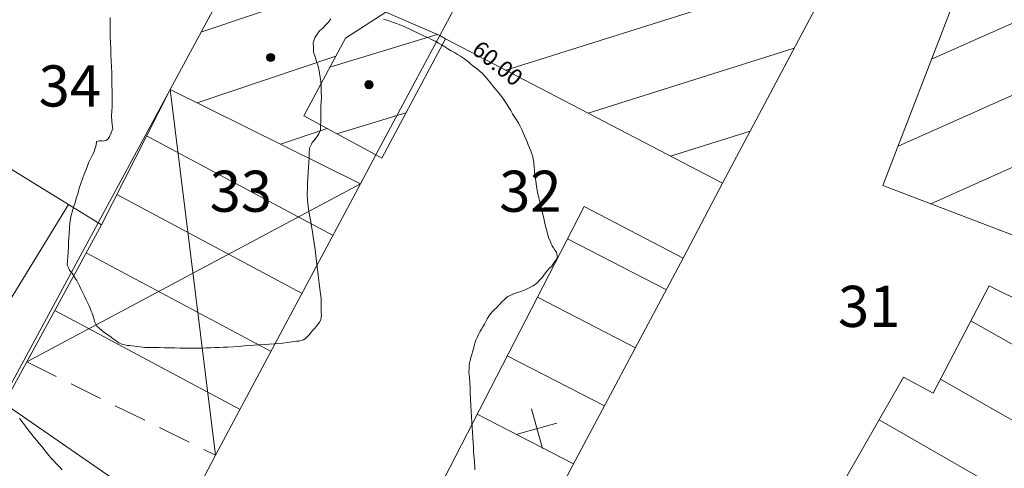
# Model space of a CAD drawing. Units: metres. Extents: x 2529538 to 2530451, y 5673284 to 5673926.
# Drawn here: x 2529965 to 2529995, y 5673423 to 5673437 of the extents above; entities that cross this region are included whole.
import ezdxf
from ezdxf.enums import TextEntityAlignment as Align

# ---------------------------------------------------------------- set-up
doc = ezdxf.new("R2010")
doc.units = ezdxf.units.M
for name, pattern in [('101.1', [0]), ('101.2', [0]), ('102.3', [0]), ('102.4', [1.5, 1, -0.5])]:
    doc.linetypes.add(name, pattern=pattern)
doc.layers.get('0').update_dxf_attribs({"color": 1, "linetype": 'CONTINUOUS'})
for name, color, linetype, lineweight in [('1000', 1, 'CONTINUOUS', 18), ('L Flurstuecksgrenze', 7, 'CONTINUOUS', 18), ('L Gebaeudelinie', 7, 'CONTINUOUS', 18), ('L Offene Begrenzungs', 7, 'CONTINUOUS', 18), ('L Ueberdachung_ offen', 7, 'CONTINUOUS', 18), ('P Mark. f. Wirtschaftsgeb', 7, 'CONTINUOUS', 18), ('P Mark. f. Wohngeb.', 7, 'CONTINUOUS', 18), ('T Flurstck.Nummer', 7, 'CONTINUOUS', 18)]:
    doc.layers.add(name, color=color, linetype=linetype, lineweight=lineweight)
doc.styles.add('FLURSTUCKSNUMMER', font='SIMPLEX')
doc.styles.add('Textart 0', font='tahoma.ttf')

# ---------------------------------------------------------------- blocks, each defined once
blk = doc.blocks.new('MARKER_WOHNGEB')
at = {"lineweight": -2}
blk.add_hatch(color=0, dxfattribs=at).paths.add_polyline_path([(0.433013, -0.25, -0.5773485761), (-0.433013, -0.25, -0.5773507119), (0, 0.499999, -0.5773507119)], flags=0)
at = {"color": 0, "lineweight": -2}
blk.add_circle((0, 0), 0.499999, dxfattribs=at)
blk = doc.blocks.new('MARKER_WIRTSCHGEB')
at = {"color": 0, "lineweight": -2}
for p, q in [((0, 0.5), (0, -0.5)), ((-0.5, 0), (0.5, 0))]:
    blk.add_line(p, q, dxfattribs=at)

msp = doc.modelspace()

# ---------------------------------------------------------------- linework, layer by layer
at = {"layer": '1000', "color": 1, "linetype": '101.1', "lineweight": 18}
for points in [[(2529968.029032, 5673436.606508, 60), (2529968.024878, 5673436.409746, 60), (2529968.023878, 5673436.214746, 60), (2529968.028968, 5673436.020019, 60), (2529968.032878, 5673435.837746, 60), (2529968.042878, 5673435.655746, 60), (2529968.051608, 5673435.473851, 60), (2529968.059878, 5673435.290746, 60), (2529968.067878, 5673435.108746, 60), (2529968.073616, 5673434.926934, 60), (2529968.078878, 5673434.735746, 60), (2529968.080878, 5673434.544746, 60), (2529968.084012, 5673434.353883, 60), (2529968.084878, 5673434.203746, 60), (2529968.086878, 5673434.052746, 60), (2529968.083353, 5673433.904483, 60), (2529968.078878, 5673433.754746, 60), (2529968.069878, 5673433.607746, 60), (2529968.081694, 5673433.455042, 60), (2529968.089878, 5673433.342746, 60), (2529968.108878, 5673433.227746, 60), (2529968.06902, 5673433.128253, 60), (2529968.061878, 5673433.109746, 60), (2529968.052878, 5673433.092746, 60), (2529968.045306, 5673433.07577, 60), (2529968.028878, 5673433.039746, 60), (2529968.017878, 5673433.001746, 60), (2529967.997451, 5673432.9692, 60), (2529967.963878, 5673432.914746, 60), (2529967.904878, 5673432.871746, 60), (2529967.844826, 5673432.858879, 60), (2529967.810878, 5673432.850746, 60), (2529967.776878, 5673432.852746, 60), (2529967.741568, 5673432.854855, 60), (2529967.722878, 5673432.854746, 60), (2529967.703878, 5673432.855746, 60), (2529967.688955, 5673432.852512, 60), (2529967.613878, 5673432.834746, 60), (2529967.596878, 5673432.726746, 60), (2529967.571671, 5673432.636546, 60), (2529967.534878, 5673432.506746, 60), (2529967.481878, 5673432.414746, 60), (2529967.433734, 5673432.313648, 60), (2529967.383878, 5673432.210746, 60), (2529967.338878, 5673432.099746, 60), (2529967.295837, 5673431.989751, 60), (2529967.238878, 5673431.845746, 60), (2529967.184878, 5673431.703746, 60), (2529967.137287, 5673431.558922, 60), (2529967.089878, 5673431.416746, 60), (2529967.049878, 5673431.271746, 60), (2529967.005206, 5673431.129529, 60), (2529966.959878, 5673430.985746, 60), (2529966.909878, 5673430.844746, 60), (2529966.873103, 5673430.700427, 60), (2529966.830878, 5673430.535746, 60), (2529966.804878, 5673430.367746, 60), (2529966.790513, 5673430.198639, 60), (2529966.776878, 5673430.053746, 60), (2529966.771878, 5673429.909746, 60), (2529966.765097, 5673429.767244, 60), (2529966.757878, 5673429.623746, 60), (2529966.748878, 5673429.483746, 60), (2529966.738683, 5673429.335808, 60), (2529966.729878, 5673429.211746, 60), (2529966.719878, 5673429.081746, 60), (2529966.770402, 5673428.975804, 60), (2529966.793878, 5673428.923746, 60), (2529966.831878, 5673428.876746, 60), (2529966.867832, 5673428.830346, 60), (2529966.902878, 5673428.782746, 60), (2529966.934878, 5673428.733746, 60), (2529966.965453, 5673428.684523, 60), (2529967.011878, 5673428.606746, 60), (2529967.054878, 5673428.525746, 60), (2529967.096352, 5673428.444666, 60), (2529967.137878, 5673428.360746, 60), (2529967.177878, 5673428.277746, 60), (2529967.218666, 5673428.194451, 60), (2529967.258878, 5673428.110746, 60), (2529967.300878, 5673428.026746, 60), (2529967.341021, 5673427.943236, 60), (2529967.380878, 5673427.856746, 60), (2529967.419878, 5673427.769746, 60), (2529967.454791, 5673427.681663, 60), (2529967.478878, 5673427.619746, 60), (2529967.500878, 5673427.557746, 60), (2529967.520738, 5673427.49417, 60), (2529967.539878, 5673427.429746, 60), (2529967.555878, 5673427.363746, 60), (2529967.586245, 5673427.305716, 60), (2529967.626878, 5673427.225746, 60), (2529967.694878, 5673427.159746, 60), (2529967.766673, 5673427.102911, 60), (2529967.838878, 5673427.043746, 60), (2529967.914878, 5673426.993746, 60), (2529967.988514, 5673426.93983, 60), (2529968.061878, 5673426.884746, 60), (2529968.132878, 5673426.827746, 60), (2529968.210355, 5673426.776749, 60), (2529968.290878, 5673426.721746, 60), (2529968.379878, 5673426.675746, 60), (2529968.47361, 5673426.653392, 60), (2529968.547878, 5673426.634746, 60), (2529968.626878, 5673426.632746, 60), (2529968.704956, 5673426.625116, 60), (2529968.781878, 5673426.616746, 60), (2529968.857878, 5673426.604746, 60), (2529968.935331, 5673426.596189, 60), (2529969.076878, 5673426.579746, 60), (2529969.219878, 5673426.577746, 60), (2529969.363528, 5673426.575649, 60), (2529969.519878, 5673426.572746, 60), (2529969.675878, 5673426.568746, 60), (2529969.833323, 5673426.565815, 60), (2529969.988878, 5673426.561746, 60), (2529970.145878, 5673426.557746, 60), (2529970.303118, 5673426.555982, 60), (2529970.472878, 5673426.552746, 60), (2529970.642878, 5673426.552746, 60), (2529970.81347, 5673426.557813, 60), (2529970.944878, 5673426.560746, 60), (2529971.076878, 5673426.568746, 60), (2529971.209118, 5673426.574503, 60), (2529971.339878, 5673426.579746, 60), (2529971.471878, 5673426.583746, 60), (2529971.603814, 5673426.590097, 60), (2529971.769878, 5673426.597746, 60), (2529971.935878, 5673426.608746, 60), (2529972.102951, 5673426.621496, 60), (2529972.253878, 5673426.631746, 60), (2529972.404878, 5673426.643746, 60), (2529972.555922, 5673426.656012, 60), (2529972.705878, 5673426.666746, 60), (2529972.856878, 5673426.678746, 60), (2529973.007934, 5673426.689489, 60), (2529973.142878, 5673426.698746, 60), (2529973.278878, 5673426.707746, 60), (2529973.41274, 5673426.727042, 60), (2529973.480878, 5673426.736746, 60), (2529973.549878, 5673426.748746, 60), (2529973.62038, 5673426.756402, 60), (2529973.689878, 5673426.762746, 60), (2529973.760878, 5673426.763746, 60), (2529973.827721, 5673426.785027, 60), (2529973.904878, 5673426.808746, 60), (2529973.974878, 5673426.859746, 60), (2529974.034444, 5673426.918576, 60), (2529974.090878, 5673426.973746, 60), (2529974.136878, 5673427.037746, 60), (2529974.188291, 5673427.097003, 60), (2529974.238878, 5673427.155746, 60), (2529974.293878, 5673427.210746, 60), (2529974.342138, 5673427.27543, 60), (2529974.390878, 5673427.341746, 60), (2529974.430878, 5673427.417746, 60), (2529974.444108, 5673427.498777, 60), (2529974.453878, 5673427.566746, 60), (2529974.444878, 5673427.636746, 60), (2529974.441631, 5673427.707378, 60), (2529974.437878, 5673427.776746, 60), (2529974.440878, 5673427.845746, 60), (2529974.440078, 5673427.915959, 60), (2529974.436878, 5673428.062746, 60), (2529974.416878, 5673428.209746, 60), (2529974.399018, 5673428.35765, 60), (2529974.376878, 5673428.525746, 60), (2529974.357878, 5673428.694746, 60), (2529974.339318, 5673428.863634, 60), (2529974.319878, 5673429.031746, 60), (2529974.299878, 5673429.199746, 60), (2529974.279658, 5673429.368618, 60), (2529974.254878, 5673429.558746, 60), (2529974.228878, 5673429.748746, 60), (2529974.20032, 5673429.938853, 60), (2529974.175878, 5673430.093746, 60), (2529974.150878, 5673430.249746, 60), (2529974.122939, 5673430.404943, 60), (2529974.093878, 5673430.559746, 60), (2529974.063878, 5673430.713746, 60), (2529974.045176, 5673430.870294, 60), (2529974.022878, 5673431.050746, 60), (2529974.017878, 5673431.233746, 60), (2529974.022852, 5673431.416837, 60), (2529974.025878, 5673431.573746, 60), (2529974.037878, 5673431.730746, 60), (2529974.047674, 5673431.88724, 60), (2529974.056878, 5673432.042746, 60), (2529974.063878, 5673432.196746, 60), (2529974.072497, 5673432.357644, 60), (2529974.078878, 5673432.492746, 60), (2529974.085878, 5673432.632746, 60), (2529974.144508, 5673432.750909, 60), (2529974.172878, 5673432.807746, 60), (2529974.213878, 5673432.859746, 60), (2529974.25509, 5673432.912418, 60), (2529974.295878, 5673432.963746, 60), (2529974.336878, 5673433.015746, 60), (2529974.365539, 5673433.073198, 60), (2529974.419878, 5673433.184746, 60), (2529974.423878, 5673433.318746, 60), (2529974.427253, 5673433.449029, 60), (2529974.429878, 5673433.599746, 60), (2529974.431878, 5673433.744746, 60), (2529974.436191, 5673433.891761, 60), (2529974.439878, 5673434.037746, 60), (2529974.446878, 5673434.185746, 60), (2529974.445171, 5673434.333495, 60), (2529974.441878, 5673434.503746, 60), (2529974.427878, 5673434.674746, 60), (2529974.401335, 5673434.843128, 60), (2529974.377878, 5673434.987746, 60), (2529974.345878, 5673435.129746, 60), (2529974.303058, 5673435.272103, 60), (2529974.259878, 5673435.412746, 60), (2529974.205878, 5673435.553746, 60), (2529974.204167, 5673435.700793, 60), (2529974.201878, 5673435.838746, 60), (2529974.244878, 5673435.983746, 60), (2529974.324015, 5673436.099015, 60), (2529974.393878, 5673436.201746, 60), (2529974.491878, 5673436.281746, 60), (2529974.577022, 5673436.37357, 60), (2529974.660878, 5673436.464746, 60), (2529974.731878, 5673436.567746, 60)], [(2529976.333878, 5673436.558746, 60), (2529976.433378, 5673436.525462, 60), (2529976.530878, 5673436.490746, 60), (2529976.630878, 5673436.458746, 60), (2529976.728789, 5673436.423435, 60), (2529976.836878, 5673436.382746, 60), (2529976.943878, 5673436.338746, 60), (2529977.049445, 5673436.291413, 60), (2529977.155878, 5673436.242746, 60), (2529977.261878, 5673436.191746, 60), (2529977.368797, 5673436.142323, 60), (2529977.474878, 5673436.091746, 60), (2529977.581878, 5673436.043746, 60), (2529977.688149, 5673435.993234, 60), (2529977.794878, 5673435.940746, 60), (2529977.901878, 5673435.885746, 60), (2529978.006197, 5673435.827077, 60), (2529978.103878, 5673435.770746, 60), (2529978.198878, 5673435.712746, 60), (2529978.296431, 5673435.65578, 60), (2529978.391878, 5673435.597746, 60), (2529978.489878, 5673435.542746, 60), (2529978.585666, 5673435.484443, 60), (2529978.674878, 5673435.428746, 60), (2529978.763878, 5673435.371746, 60), (2529978.848045, 5673435.309006, 60), (2529978.918878, 5673435.254746, 60), (2529978.985878, 5673435.196746, 60), (2529979.056531, 5673435.141488, 60), (2529979.125878, 5673435.085746, 60), (2529979.196878, 5673435.031746, 60), (2529979.264078, 5673434.973708, 60), (2529979.340878, 5673434.905746, 60), (2529979.410878, 5673434.829746, 60), (2529979.478295, 5673434.752268, 60), (2529979.547878, 5673434.669746, 60), (2529979.614878, 5673434.583746, 60), (2529979.683744, 5673434.500444, 60), (2529979.751878, 5673434.416746, 60), (2529979.821878, 5673434.334746, 60), (2529979.889153, 5673434.24962, 60), (2529979.958878, 5673434.158746, 60), (2529980.024878, 5673434.064746, 60), (2529980.086793, 5673433.968453, 60), (2529980.146878, 5673433.873746, 60), (2529980.202878, 5673433.776746, 60), (2529980.261657, 5673433.681351, 60), (2529980.318878, 5673433.584746, 60), (2529980.378878, 5673433.490746, 60), (2529980.435521, 5673433.394209, 60), (2529980.489878, 5673433.298746, 60), (2529980.540878, 5673433.200746, 60), (2529980.586609, 5673433.101133, 60), (2529980.626878, 5673433.009746, 60), (2529980.662878, 5673432.917746, 60), (2529980.70091, 5673432.82657, 60), (2529980.737878, 5673432.734746, 60), (2529980.778878, 5673432.643746, 60), (2529980.814253, 5673432.550967, 60), (2529980.845878, 5673432.466746, 60), (2529980.872878, 5673432.380746, 60), (2529980.88981, 5673432.293837, 60), (2529980.901878, 5673432.221746, 60), (2529980.907878, 5673432.149746, 60), (2529980.913893, 5673432.077733, 60), (2529980.925878, 5673431.932746, 60), (2529980.940878, 5673431.788746, 60), (2529980.9623, 5673431.646259, 60), (2529980.987878, 5673431.469746, 60), (2529981.020878, 5673431.294746, 60), (2529981.060825, 5673431.120844, 60), (2529981.094878, 5673430.964746, 60), (2529981.134878, 5673430.810746, 60), (2529981.172848, 5673430.657031, 60), (2529981.209878, 5673430.501746, 60), (2529981.244878, 5673430.346746, 60), (2529981.283913, 5673430.192178, 60), (2529981.316878, 5673430.053746, 60), (2529981.353878, 5673429.915746, 60), (2529981.408515, 5673429.787928, 60), (2529981.435878, 5673429.722746, 60), (2529981.467878, 5673429.660746, 60), (2529981.508371, 5673429.599939, 60), (2529981.547878, 5673429.537746, 60), (2529981.596878, 5673429.477746, 60), (2529981.608034, 5673429.411759, 60), (2529981.621878, 5673429.324746, 60), (2529981.571878, 5673429.227746, 60), (2529981.516771, 5673429.146814, 60), (2529981.449878, 5673429.049746, 60), (2529981.374878, 5673428.973746, 60), (2529981.305035, 5673428.89096, 60), (2529981.234878, 5673428.806746, 60), (2529981.169878, 5673428.714746, 60), (2529981.0933, 5673428.635106, 60), (2529980.996878, 5673428.534746, 60), (2529980.882878, 5673428.451746, 60), (2529980.761093, 5673428.388342, 60), (2529980.638878, 5673428.324746, 60), (2529980.508878, 5673428.280746, 60), (2529980.379171, 5673428.236614, 60), (2529980.313878, 5673428.213746, 60), (2529980.247878, 5673428.190746, 60), (2529980.187942, 5673428.159759, 60), (2529980.118878, 5673428.122746, 60), (2529980.055878, 5673428.074746, 60), (2529979.999408, 5673428.02195, 60), (2529979.937878, 5673427.964746, 60), (2529979.882878, 5673427.902746, 60), (2529979.825537, 5673427.843705, 60), (2529979.766878, 5673427.783746, 60), (2529979.705878, 5673427.727746, 60), (2529979.651625, 5673427.66646, 60), (2529979.590878, 5673427.598746, 60), (2529979.538878, 5673427.524746, 60), (2529979.492416, 5673427.44778, 60), (2529979.444878, 5673427.368746, 60), (2529979.402878, 5673427.287746, 60), (2529979.359085, 5673427.208139, 60), (2529979.313878, 5673427.127746, 60), (2529979.265878, 5673427.049746, 60), (2529979.224754, 5673426.968458, 60), (2529979.180878, 5673426.883746, 60), (2529979.144878, 5673426.796746, 60), (2529979.116301, 5673426.707815, 60), (2529979.087878, 5673426.620746, 60), (2529979.067878, 5673426.532746, 60), (2529979.044939, 5673426.445685, 60), (2529979.020878, 5673426.357746, 60), (2529978.992878, 5673426.271746, 60), (2529978.972578, 5673426.183514, 60), (2529978.951878, 5673426.096746, 60), (2529978.938878, 5673426.007746, 60), (2529978.937309, 5673425.919855, 60), (2529978.934878, 5673425.837746, 60), (2529978.942878, 5673425.756746, 60), (2529978.949482, 5673425.676136, 60), (2529978.960878, 5673425.512746, 60), (2529978.965878, 5673425.349746, 60), (2529978.974218, 5673425.187754, 60), (2529978.981878, 5673424.999746, 60), (2529978.993878, 5673424.812746, 60), (2529979.005148, 5673424.626551, 60), (2529979.013878, 5673424.467746, 60), (2529979.023878, 5673424.308746, 60), (2529979.033608, 5673424.150317, 60), (2529979.042878, 5673423.990746, 60), (2529979.051878, 5673423.832746, 60), (2529979.061068, 5673423.674042, 60), (2529979.067878, 5673423.542746, 60), (2529979.073878, 5673423.412746, 60), (2529979.08506, 5673423.282697, 60), (2529979.088878, 5673423.232746, 60), (2529979.092878, 5673423.183746, 60), (2529979.097815, 5673423.135558, 60), (2529979.101878, 5673423.085746, 60), (2529979.105878, 5673423.036746, 60), (2529979.10913, 5673422.987434, 60), (2529979.115878, 5673422.858746, 60)]]:
    msp.add_polyline3d(points, dxfattribs=at)
at = {"layer": '1000', "color": 1, "linetype": '101.2', "lineweight": 18}
msp.add_polyline3d([(2529965.274181, 5673424.425308, 59), (2529965.346181, 5673424.325308, 59), (2529965.419908, 5673424.227216, 59), (2529965.494181, 5673424.126308, 59), (2529965.570181, 5673424.027308, 59), (2529965.649217, 5673423.930329, 59), (2529965.722181, 5673423.838308, 59), (2529965.797181, 5673423.747308, 59), (2529965.872591, 5673423.656218, 59), (2529965.946181, 5673423.564308, 59), (2529966.020181, 5673423.472308, 59), (2529966.095965, 5673423.382107, 59), (2529966.166181, 5673423.296308, 59), (2529966.238181, 5673423.212308, 59), (2529966.313363, 5673423.131773, 59), (2529966.376181, 5673423.062308, 59), (2529966.441181, 5673422.995308, 59), (2529966.505863, 5673422.92746, 59), (2529966.569181, 5673422.858308, 59)], dxfattribs=at)
at = {"layer": 'L Flurstuecksgrenze', "color": 7, "linetype": '102.3', "lineweight": 18}
for p, q in [((2529976.108, 5673432.426997), (2529978.046, 5673436.054997)), ((2529964.724, 5673424.923997), (2529969.848, 5673434.415997)), ((2529985.447, 5673429.285997), (2529986.638, 5673431.568997)), ((2529964.803, 5673424.868997), (2529968.799, 5673422.115997)), ((2529970.14, 5673421.254997), (2529971.232, 5673423.299997))]:
    msp.add_line(p, q, dxfattribs=at)
at = {"layer": 'L Gebaeudelinie', "color": 7, "linetype": '102.3', "lineweight": 18}
for p, q in [((2529978.046, 5673436.054997), (2529981.855, 5673443.181997)), ((2529991.519, 5673431.503997), (2529994.458, 5673439.116997)), ((2529969.848, 5673434.415997), (2529972.126, 5673438.634997)), ((2529986.638, 5673431.568997), (2529990.435, 5673438.709997)), ((2529975.182, 5673435.979997), (2529976.41, 5673436.767997)), ((2529976.41, 5673436.767997), (2529978.046, 5673436.054997)), ((2529973.913, 5673433.620997), (2529975.182, 5673435.979997)), ((2529976.284, 5673432.330997), (2529978.224, 5673435.961997)), ((2529978.046, 5673436.054997), (2529978.224, 5673435.961997)), ((2529978.224, 5673435.961997), (2529986.638, 5673431.568997)), ((2529967.765, 5673430.304997), (2529969.848, 5673434.415997)), ((2529969.848, 5673434.415997), (2529975.64, 5673431.551997)), ((2529962.083, 5673433.793997), (2529967.765, 5673430.304997)), ((2529973.913, 5673433.620997), (2529976.108, 5673432.426997)), ((2529975.64, 5673431.551997), (2529976.108, 5673432.426997)), ((2529976.108, 5673432.426997), (2529976.284, 5673432.330997)), ((2529971.232, 5673423.299997), (2529975.64, 5673431.551997)), ((2529991.519, 5673431.503997), (2529999.718, 5673428.364997)), ((2529975.95, 5673418.263997), (2529982.435, 5673430.862997)), ((2529982.435, 5673430.862997), (2529985.447, 5673429.285997)), ((2529965.494, 5673426.135997), (2529967.765, 5673430.304997)), ((2529980.958, 5673420.869997), (2529985.447, 5673429.285997)), ((2529993.05, 5673425.186997), (2529994.744, 5673428.453997)), ((2529994.744, 5673428.453997), (2529998.636, 5673426.510997)), ((2529964.803, 5673424.868997), (2529965.494, 5673426.135997)), ((2529984.759, 5673412.808997), (2529992.14, 5673425.669997)), ((2529992.14, 5673425.669997), (2529993.05, 5673425.186997))]:
    msp.add_line(p, q, dxfattribs=at)
at = {"layer": 'L Offene Begrenzungs', "color": 7, "linetype": '102.4', "lineweight": 18}
msp.add_line((2529965.494, 5673426.135997), (2529971.232, 5673423.299997), dxfattribs=at)
at = {"layer": 'L Ueberdachung_ offen', "color": 7, "linetype": '102.3', "lineweight": 18}
for p, q in [((2529971.232, 5673423.299997), (2529969.848, 5673434.415997)), ((2529965.494, 5673426.135997), (2529975.64, 5673431.551997))]:
    msp.add_line(p, q, dxfattribs=at)
at = {"layer": 'T Flurstck.Nummer', "color": 7, "linetype": '102.3', "lineweight": 18}
for p, q in [((2529980.052757, 5673435.007192), (2529990.157159, 5673438.187462)), ((2529992.999468, 5673435.338908), (2529998.651293, 5673437.861243)), ((2529970.788635, 5673436.158113), (2529974.741401, 5673437.495185)), ((2529991.977974, 5673432.692894), (2530001.258217, 5673436.834544)), ((2529977.971259, 5673436.087571), (2529974.70684, 5673435.096701)), ((2529982.55826, 5673433.699054), (2529988.818216, 5673435.669319)), ((2529970.673457, 5673434.007829), (2529974.887989, 5673435.433447)), ((2529992.973608, 5673430.947098), (2530002.308977, 5673435.113351)), ((2529977.020123, 5673433.708762), (2529974.922274, 5673433.071989)), ((2529973.208857, 5673432.754137), (2529974.625601, 5673433.233368)), ((2529985.063763, 5673432.390916), (2529987.479273, 5673433.151176)), ((2529974.801892, 5673429.983017), (2529969.135517, 5673433.009844)), ((2529973.859562, 5673428.218927), (2529968.231344, 5673431.225372)), ((2529963.570645, 5673425.717245), (2529966.764839, 5673430.91914)), ((2529984.938242, 5673428.332176), (2529981.929471, 5673429.88086)), ((2529972.917232, 5673426.454836), (2529967.301706, 5673429.454502)), ((2529983.996889, 5673426.567321), (2529981.01416, 5673428.102601)), ((2529971.974902, 5673424.690746), (2529966.344943, 5673427.698121)), ((2529998.03606, 5673425.183545), (2529994.192099, 5673427.389616)), ((2529983.055535, 5673424.802467), (2529980.098848, 5673426.324342)), ((2529997.028025, 5673423.456097), (2529993.270626, 5673425.61249)), ((2529982.114182, 5673423.037612), (2529979.183537, 5673424.546084)), ((2529996.019991, 5673421.72865), (2529991.399785, 5673424.380212))]:
    msp.add_line(p, q, dxfattribs=at)

# ---------------------------------------------------------------- block references
at = {"layer": 'P Mark. f. Wirtschaftsgeb', "color": 7, "lineweight": 18, "xscale": 1.25, "yscale": 1.25, "zscale": 1.25, "rotation": 105.606001210717}
msp.add_blockref('MARKER_WIRTSCHGEB', (2529981.002, 5673424.106997), dxfattribs=at)
at = {"layer": 'P Mark. f. Wohngeb.', "color": 7, "lineweight": 18, "xscale": 0.25, "yscale": 0.25, "zscale": 0.25}
for p in [(2529972.905, 5673435.388997), (2529975.893, 5673434.563997)]:
    msp.add_blockref('MARKER_WOHNGEB', p, dxfattribs=at)

# ---------------------------------------------------------------- texts
at = {"layer": '1000', "color": 7, "lineweight": 18, "insert": (2529979.550688, 5673434.89759, 60), "char_height": 0.5, "attachment_point": 8, "rotation": 321.1533731, "line_spacing_factor": 0.69, "style": 'Textart 0'}
msp.add_mtext('60.00', dxfattribs=at)
at = {"layer": 'T Flurstck.Nummer', "color": 7, "lineweight": 18, "style": 'FLURSTUCKSNUMMER', "oblique": 15.0000351}
for s, p in [('34', (2529966.8, 5673433.899997)), ('33', (2529972, 5673430.699997)), ('32', (2529980.8, 5673430.699997)), ('31', (2529991.1, 5673427.199997))]:
    msp.add_text(s, height=1.25, dxfattribs=at).set_placement(p, align=Align.CENTER)

doc.saveas('drawing.dxf')
